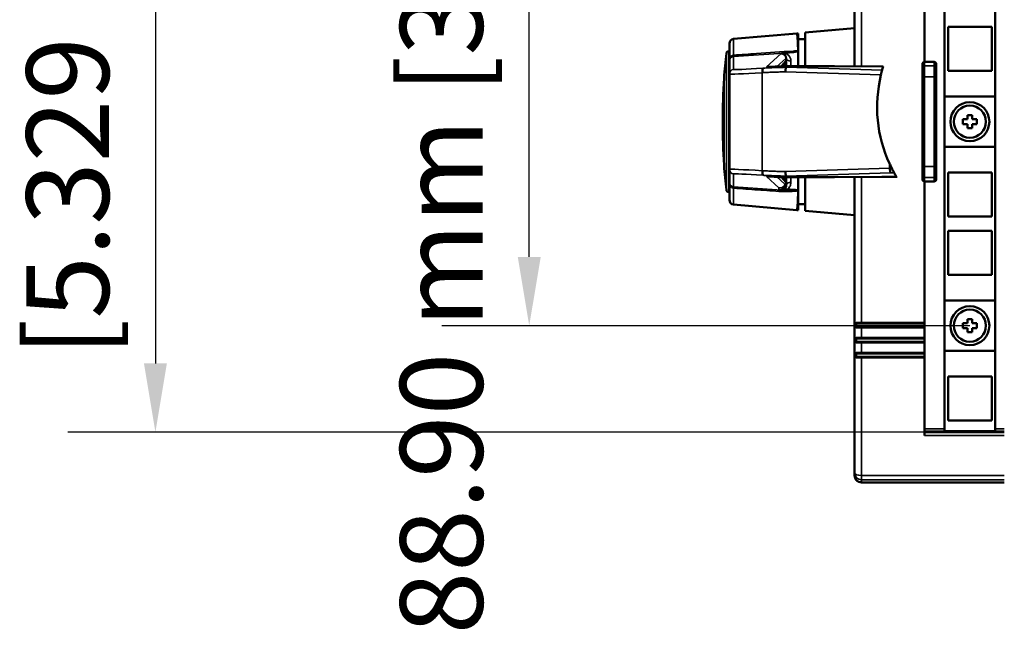
# Model space of a CAD drawing. Units: millimetres. Extents: x 0 to 2520, y 0 to 1782.
# Drawn here: x 202 to 417, y 370 to 504 of the extents above; entities that cross this region are included whole.
import ezdxf

# ---------------------------------------------------------------- set-up
doc = ezdxf.new("R2010")
doc.units = ezdxf.units.MM
doc.header["$LTSCALE"] = 6
for name, color, linetype, lineweight in [('Dimension (ISO)', 7, 'Continuous', 25), ('Visible (ISO)', 7, 'Continuous', 50), ('Visible Narrow (ISO)', 7, 'Continuous', 35)]:
    doc.layers.add(name, color=color, linetype=linetype, lineweight=lineweight)
doc.styles.add('Note Text (ISO)', font='tahoma.ttf')
doc.dimstyles.new('Default (ISO)-15', dxfattribs={"dimscale": 6, "dimtxt": 3, "dimasz": 2.5, "dimexe": 3.175, "dimexo": 0, "dimgap": 0.762, "dimtad": 1, "dimrnd": 1e-08, "dimzin": 0, "dimdsep": 46, "dimtxsty": 'Note Text (ISO)', "dimcen": 0.09, "dimdle": 10, "dimclrd": 256, "dimclre": 256, "dimclrt": 256, "dimazin": 0, "dimtfac": 1.1684, "dimtmove": 0, "dimatfit": 3, "dimfxl": 1, "dimtolj": 1, "dimtzin": 0, "dimlwd": -1, "dimlwe": -1, "dimarcsym": 0})

# ---------------------------------------------------------------- blocks, each defined once
blk = doc.blocks.new('*D30')
at = {"layer": 'Defpoints', "color": 0, "transparency": 16777216}
for p in [(313.03, 526.64), (409.03, 526.64), (409.03, 437.74)]:
    blk.add_point(p, dxfattribs=at)
at = {"layer": 'Dimension (ISO)', "transparency": 16777216}
for p, q in [((409.03, 526.64), (293.98, 526.64)), ((313.03, 452.74), (313.03, 511.64)), ((409.03, 437.74), (293.98, 437.74))]:
    blk.add_line(p, q, dxfattribs=at)
for points in [[(310.53, 511.64), (315.53, 511.64), (313.03, 526.64)], [(310.53, 452.74), (315.53, 452.74), (313.03, 437.74)]]:
    blk.add_solid(points, dxfattribs=at)
at = {"layer": 'Dimension (ISO)', "transparency": 16777216, "insert": (284.9, 370.48), "char_height": 18, "attachment_point": 1, "rotation": 90, "style": 'Note Text (ISO)'}
blk.add_mtext('\\A1;88.90 mm [3.500 in]', dxfattribs=at)
blk = doc.blocks.new('*D31')
at = {"layer": 'Defpoints', "color": 0, "transparency": 16777216}
for p in [(416.53, 549.87), (231.59, 414.52), (416.53, 414.52)]:
    blk.add_point(p, dxfattribs=at)
at = {"layer": 'Dimension (ISO)', "transparency": 16777216}
for p, q in [((416.53, 549.87), (212.54, 549.87)), ((231.59, 534.87), (231.59, 429.52)), ((416.53, 414.52), (212.54, 414.52))]:
    blk.add_line(p, q, dxfattribs=at)
for points in [[(229.09, 534.87), (234.09, 534.87), (231.59, 549.87)], [(229.09, 429.52), (234.09, 429.52), (231.59, 414.52)]]:
    blk.add_solid(points, dxfattribs=at)
at = {"layer": 'Dimension (ISO)', "transparency": 16777216, "insert": (203.47, 425.47), "char_height": 18, "attachment_point": 1, "rotation": 90, "style": 'Note Text (ISO)'}
blk.add_mtext('\\A1; [5.329 in]', dxfattribs=at)

msp = doc.modelspace()

# ---------------------------------------------------------------- linework, layer by layer
at = {"layer": 'Visible (ISO)'}
for p, q in [((403.525, 415.26), (403.525, 549.127)), ((414.525, 549.127), (414.525, 415.26)), ((383.897, 494.259), (383.897, 526.449)), ((399.141, 495.212), (399.141, 526.049)), ((373.15, 501.639), (383.897, 502.579)), ((413.79, 502.834), (404.26, 502.834)), ((404.26, 502.834), (404.26, 493.304)), ((413.79, 493.304), (413.79, 502.834)), ((357.54, 500.231), (371.326, 501.437)), ((371.627, 501.437), (371.327, 501.437)), ((371.627, 494.321), (371.627, 501.437)), ((373.15, 500.151), (371.627, 500.151)), ((373.15, 501.639), (373.15, 494.313)), ((356.627, 495.405), (356.627, 499.235)), ((356.476, 497.54), (356.627, 497.541)), ((369.027, 495.998), (369.027, 496.072)), ((369.027, 495.469), (369.027, 495.998)), ((356.627, 495.405), (356.627, 492.555)), ((368.268, 494.285), (368.676, 494.754)), ((368.676, 494.754), (368.694, 494.776)), ((369.014, 494.229), (369.014, 494.333)), ((369.014, 494.223), (369.014, 494.229)), ((369.014, 494.121), (369.014, 494.223)), ((369.014, 494.048), (369.014, 494.121)), ((369.027, 494.497), (369.027, 495.469)), ((369.138, 494.333), (389.909, 494.229)), ((389.876, 494.229), (390.114, 494.229)), ((398.69, 494.729), (398.69, 494.752)), ((398.69, 494.729), (398.69, 493.875)), ((398.69, 491.93), (398.69, 493.875)), ((401.23, 495.212), (399.15, 495.212)), ((401.69, 494.752), (401.69, 494.729)), ((401.69, 493.875), (401.69, 494.729)), ((401.69, 493.875), (401.69, 491.93)), ((356.627, 471.822), (356.627, 492.555)), ((398.69, 491.93), (398.69, 472.447)), ((401.69, 472.447), (401.69, 491.93)), ((404.26, 493.304), (413.79, 493.304)), ((403.525, 487.694), (414.525, 487.694)), ((407.515, 481.67), (407.515, 482.717)), ((407.515, 482.717), (408.501, 482.717)), ((408.501, 482.717), (408.501, 483.642)), ((408.501, 483.642), (409.549, 483.642)), ((409.549, 483.642), (409.549, 482.717)), ((409.549, 482.717), (410.535, 482.717)), ((410.535, 482.717), (410.535, 481.67)), ((355.175, 482.188), (355.175, 482.189)), ((408.501, 481.67), (407.515, 481.67)), ((408.501, 480.745), (408.501, 481.67)), ((409.549, 480.745), (408.501, 480.745)), ((410.535, 481.67), (409.549, 481.67)), ((409.549, 481.67), (409.549, 480.745)), ((414.525, 476.694), (403.525, 476.694)), ((398.69, 470.502), (398.69, 472.447)), ((401.69, 472.447), (401.69, 470.502)), ((356.627, 471.822), (356.627, 468.972)), ((368.676, 469.623), (368.268, 470.092)), ((369.014, 470.186), (369.014, 470.329)), ((369.014, 470.154), (369.014, 470.186)), ((369.014, 470.148), (369.014, 470.154)), ((369.014, 470.044), (369.014, 470.148)), ((369.027, 468.9), (369.027, 469.88)), ((389.909, 470.148), (369.138, 470.044)), ((371.627, 467.27), (371.627, 470.057)), ((373.15, 470.064), (373.15, 462.738)), ((383.897, 437.939), (383.897, 470.118)), ((389.876, 470.148), (393.039, 470.148)), ((398.69, 470.502), (398.69, 469.648)), ((401.69, 469.648), (401.69, 470.502)), ((413.79, 471.084), (404.26, 471.084)), ((404.26, 471.084), (404.26, 461.554)), ((413.79, 461.554), (413.79, 471.084)), ((356.627, 465.142), (356.627, 468.972)), ((368.676, 469.623), (368.694, 469.601)), ((369.027, 468.899), (369.027, 468.91)), ((369.027, 468.85), (369.027, 468.9)), ((398.69, 469.626), (398.69, 469.648)), ((399.141, 438.339), (399.141, 469.165)), ((401.23, 469.165), (399.15, 469.165)), ((401.69, 469.648), (401.69, 469.626)), ((356.476, 466.837), (356.627, 466.836)), ((371.627, 467.218), (371.627, 467.27)), ((371.627, 467.218), (371.627, 466.996)), ((371.627, 462.94), (371.627, 466.996)), ((357.54, 464.146), (371.326, 462.94)), ((373.15, 464.226), (371.627, 464.226)), ((371.627, 462.94), (371.327, 462.94)), ((373.15, 462.738), (383.897, 461.798)), ((404.26, 461.554), (413.79, 461.554)), ((413.79, 458.384), (404.26, 458.384)), ((404.26, 458.384), (404.26, 448.854)), ((413.79, 448.854), (413.79, 458.384)), ((404.26, 448.854), (413.79, 448.854)), ((403.525, 443.244), (414.525, 443.244)), ((383.897, 437.939), (383.897, 437.739)), ((383.897, 434.689), (383.897, 437.739)), ((399.141, 438.339), (384.297, 438.339)), ((399.141, 438.339), (399.141, 438.139)), ((399.141, 437.539), (399.141, 438.139)), ((407.515, 437.22), (407.515, 438.267)), ((407.515, 438.267), (408.501, 438.267)), ((408.501, 438.267), (408.501, 439.192)), ((408.501, 439.192), (409.549, 439.192)), ((409.549, 439.192), (409.549, 438.267)), ((409.549, 438.267), (410.535, 438.267)), ((410.535, 438.267), (410.535, 437.22)), ((399.141, 437.339), (384.297, 437.339)), ((399.141, 437.539), (399.141, 437.339)), ((399.141, 435.089), (399.141, 437.339)), ((408.501, 437.22), (407.515, 437.22)), ((408.501, 436.295), (408.501, 437.22)), ((409.549, 436.295), (408.501, 436.295)), ((410.535, 437.22), (409.549, 437.22)), ((409.549, 437.22), (409.549, 436.295)), ((383.897, 434.689), (383.897, 434.489)), ((383.897, 431.439), (383.897, 434.489)), ((399.141, 435.089), (384.297, 435.089)), ((399.141, 434.089), (384.297, 434.089)), ((399.141, 435.089), (399.141, 434.889)), ((399.141, 434.289), (399.141, 434.889)), ((399.141, 434.289), (399.141, 434.089)), ((399.141, 431.839), (399.141, 434.089)), ((383.897, 431.439), (383.897, 431.239)), ((383.897, 431.239), (383.897, 405.668)), ((399.141, 431.839), (384.297, 431.839)), ((399.141, 431.839), (399.141, 431.639)), ((399.141, 431.039), (399.141, 431.639)), ((414.525, 432.244), (403.525, 432.244)), ((399.141, 430.839), (384.297, 430.839)), ((399.141, 431.039), (399.141, 430.839)), ((399.141, 430.839), (399.141, 413.795)), ((413.79, 426.634), (404.26, 426.634)), ((404.26, 426.634), (404.26, 417.104)), ((413.79, 417.104), (413.79, 426.634)), ((404.26, 417.104), (413.79, 417.104)), ((403.525, 414.786), (403.525, 415.26)), ((414.525, 414.786), (403.525, 414.786)), ((414.525, 415.26), (414.525, 414.786)), ((383.897, 405.668), (383.897, 405.066)), ((416.525, 403.565), (385.397, 403.565))]:
    msp.add_line(p, q, dxfattribs=at)
for centre, radius in [((409.025, 482.194), 4.25), ((409.025, 482.194), 3.5), ((409.025, 437.744), 4.25), ((409.025, 437.744), 3.5)]:
    msp.add_circle(centre, radius, dxfattribs=at)
for centre, radius, start, end in [((357.627, 499.235), 1, 95, 180), ((475.311, 483.185), 120.136, 173.35267, 175.94232), ((356.48, 497.04), 0.5, 90.4999, 174.05253), ((368.027, 495.469), 1, 302.41434, 0), ((399.15, 494.752), 0.46, 90, 179.46357), ((401.23, 494.752), 0.46, 0.53643, 90), ((505.175, 482.189), 150, 176.37008, 179.9999), ((505.175, 482.188), 150, 180.0001, 183.62992), ((475.311, 481.192), 120.136, 184.05768, 186.64733), ((368.027, 468.908), 1, 1.19913, 57.58566), ((399.15, 469.625), 0.46, 180.53643, 270), ((401.23, 469.625), 0.46, 270, 359.46357), ((356.48, 467.337), 0.5, 185.94747, 269.5001), ((357.627, 465.142), 1, 180, 265), ((384.297, 437.939), 0.4, 90, 180), ((384.297, 437.739), 0.4, 180, 270), ((384.297, 434.689), 0.4, 90, 180), ((384.297, 434.489), 0.4, 180, 270), ((384.297, 431.439), 0.4, 90, 180), ((384.297, 431.239), 0.4, 180, 270)]:
    msp.add_arc(centre, radius, start, end, dxfattribs=at)
for centre, major_axis, ratio, start_param, end_param in [((370.786, 494.433), (5.96, 0), 0.0173808, 4.4118662, 4.4322259), ((370.786, 469.945), (-5.96, 0), 0.0173806, 4.992552, 5.0129119), ((385.397, 405.066), (0, -1.501), 0.9996573, 4.712389, 6.2831853)]:
    msp.add_ellipse(centre, major_axis=major_axis, ratio=ratio, start_param=start_param, end_param=end_param, dxfattribs=at)
for points, knots in [([(371.617, 497.666), (371.611, 497.843), (371.605, 498.014), (371.572, 498.887), (371.543, 499.497), (371.483, 500.475), (371.451, 500.845), (371.388, 501.327), (371.356, 501.44), (371.326, 501.437)], [-4.0710768, -4.0710768, -4.0710768, -4.0710768, -3.9854207, -3.9854207, -3.6224436, -3.6224436, -3.2594665, -3.2594665, -2.8964893, -2.8964893, -2.8964893, -2.8964893]), ([(368.79, 497.178), (369.386, 497.226), (370.037, 497.289), (370.834, 497.401), (371.138, 497.452), (371.425, 497.534), (371.5, 497.56), (371.571, 497.601), (371.589, 497.613), (371.607, 497.634), (371.611, 497.64), (371.616, 497.653), (371.618, 497.66), (371.617, 497.666)], [0.05458194, 0.05458194, 0.05458194, 0.05458194, 0.21687698, 0.21687698, 0.29928916, 0.29928916, 0.32810745, 0.32810745, 0.33899381, 0.33899381, 0.34364553, 0.34364553, 0.34804438, 0.34804438, 0.34804438, 0.34804438]), ([(368.479, 497.152), (368.43, 497.148), (368.382, 497.145), (368.265, 497.135), (368.197, 497.13), (368.07, 497.119), (368.012, 497.114), (367.958, 497.109), (367.957, 497.109), (367.956, 497.109)], [0.032535651, 0.032535651, 0.032535651, 0.032535651, 0.04801873, 0.04801873, 0.071793832, 0.071793832, 0.096314017, 0.096314017, 0.096782151, 0.096782151, 0.096782151, 0.096782151]), ([(369.016, 494.333), (368.527, 494.301), (368.052, 494.271), (367.179, 494.219), (366.777, 494.196), (366.068, 494.158), (365.764, 494.144), (365.272, 494.124), (365.085, 494.119), (364.932, 494.119), (364.899, 494.12), (364.899, 494.12)], [0.39499335, 0.39499335, 0.39499335, 0.39499335, 0.54845362, 0.54845362, 0.70191389, 0.70191389, 0.85537416, 0.85537416, 1.00883443, 1.00883443, 1.07647187, 1.07647187, 1.07647187, 1.07647187]), ([(368.833, 493.057), (368.833, 493.06), (368.833, 493.062), (368.834, 493.169), (368.838, 493.274), (368.852, 493.474), (368.863, 493.568), (368.893, 493.757), (368.913, 493.846), (368.96, 493.981), (368.986, 494.026), (369.013, 494.046)], [-0.00061532, -0.00061532, -0.00061532, -0.00061532, 0, 0, 0.03163748, 0.03163748, 0.06326975, 0.06326975, 0.10233508, 0.10233508, 0.1413875, 0.1413875, 0.1413875, 0.1413875]), ([(389.645, 492.403), (389.657, 492.46), (389.671, 492.516), (389.713, 492.697), (389.742, 492.818), (389.794, 493.031), (389.817, 493.122), (389.851, 493.255), (389.863, 493.302), (389.879, 493.363), (389.883, 493.381), (389.886, 493.392)], [0.25723749, 0.25723749, 0.25723749, 0.25723749, 0.27462524, 0.27462524, 0.313571, 0.313571, 0.35010282, 0.35010282, 0.3794448, 0.3794448, 0.40132432, 0.40132432, 0.40132432, 0.40132432]), ([(390.112, 494.223), (390.113, 494.225), (390.113, 494.227), (390.114, 494.228), (390.114, 494.229), (390.114, 494.229), (390.114, 494.229), (390.114, 494.229)], [0, 0, 0, 0, 0.0053078546, 0.0053078546, 0.0067635885, 0.0067635885, 0.0078775488, 0.0078775488, 0.0078775488, 0.0078775488]), ([(398.69, 494.752), (398.69, 494.752), (398.69, 494.752), (398.69, 494.754), (398.69, 494.755), (398.69, 494.757)], [-0.0905318458, -0.0905318458, -0.0905318458, -0.0905318458, -0.0901614892, -0.0901614892, -0.0878615412, -0.0878615412, -0.0878615412, -0.0878615412]), ([(401.69, 494.752), (401.69, 494.752), (401.69, 494.752), (401.69, 494.754), (401.69, 494.756), (401.69, 494.757)], [-0.001423726, -0.001423726, -0.001423726, -0.001423726, 0, 0, 0.0040782798, 0.0040782798, 0.0040782798, 0.0040782798]), ([(391.524, 473.055), (390.151, 476.042), (389.266, 479.183), (388.622, 485.831), (388.897, 489.145), (389.645, 492.403)], [0.1136606, 0.1136606, 0.1136606, 0.1136606, 1.109453, 1.109453, 2.1176755, 2.1176755, 2.1176755, 2.1176755]), ([(392.534, 471.044), (392.524, 471.062), (392.502, 471.102), (392.444, 471.209), (392.411, 471.27), (392.329, 471.425), (392.278, 471.522), (392.156, 471.755), (392.086, 471.893), (392.016, 472.033)], [0, 0, 0, 0, 0.03706339, 0.03706339, 0.06815621, 0.06815621, 0.10594423, 0.10594423, 0.15255371, 0.15255371, 0.15255371, 0.15255371]), ([(369.016, 470.044), (368.525, 470.076), (368.059, 470.105), (367.184, 470.158), (366.779, 470.181), (366.075, 470.218), (365.767, 470.233), (365.274, 470.253), (365.087, 470.258), (364.932, 470.258), (364.898, 470.257), (364.899, 470.257)], [0.38335539, 0.38335539, 0.38335539, 0.38335539, 0.53640048, 0.53640048, 0.68944557, 0.68944557, 0.84249067, 0.84249067, 0.99553576, 0.99553576, 1.06328902, 1.06328902, 1.06328902, 1.06328902]), ([(369.013, 470.331), (368.986, 470.351), (368.96, 470.396), (368.913, 470.531), (368.893, 470.62), (368.863, 470.809), (368.852, 470.903), (368.838, 471.103), (368.834, 471.208), (368.833, 471.315), (368.833, 471.318), (368.833, 471.32)], [0, 0, 0, 0, 0.03905191, 0.03905191, 0.07811671, 0.07811671, 0.10974857, 0.10974857, 0.14138563, 0.14138563, 0.14200094, 0.14200094, 0.14200094, 0.14200094]), ([(393.039, 470.148), (393.039, 470.148), (393.039, 470.148), (393.039, 470.148), (393.039, 470.149), (393.038, 470.15), (393.037, 470.152), (393.035, 470.154)], [0, 0, 0, 0, 0.0010397028, 0.0010397028, 0.0024754629, 0.0024754629, 0.0078867924, 0.0078867924, 0.0078867924, 0.0078867924]), ([(369.027, 468.929), (369.027, 468.925), (369.027, 468.922), (369.027, 468.918), (369.027, 468.917), (369.027, 468.915), (369.027, 468.914), (369.027, 468.912), (369.027, 468.911), (369.027, 468.91)], [0.0003854735996, 0.0003854735996, 0.0003854735996, 0.0003854735996, 0.0003862040052, 0.0003862040052, 0.0003869344108, 0.0003869344108, 0.0003876648164, 0.0003876648164, 0.0003891256276, 0.0003891256276, 0.0003891256276, 0.0003891256276]), ([(398.69, 469.62), (398.69, 469.622), (398.69, 469.623), (398.69, 469.625), (398.69, 469.625), (398.69, 469.626)], [-0.0047583738, -0.0047583738, -0.0047583738, -0.0047583738, 0, 0, 0.0007662327, 0.0007662327, 0.0007662327, 0.0007662327]), ([(401.69, 469.62), (401.69, 469.621), (401.69, 469.623), (401.69, 469.625), (401.69, 469.625), (401.69, 469.626)], [0.0301968373, 0.0301968373, 0.0301968373, 0.0301968373, 0.034258971, 0.034258971, 0.0356770609, 0.0356770609, 0.0356770609, 0.0356770609]), ([(371.326, 462.94), (371.356, 462.937), (371.388, 463.05), (371.451, 463.533), (371.483, 463.902), (371.543, 464.88), (371.572, 465.491), (371.608, 466.451), (371.618, 466.718), (371.627, 466.996)], [2.8964893, 2.8964893, 2.8964893, 2.8964893, 3.2594665, 3.2594665, 3.6224436, 3.6224436, 3.9854207, 3.9854207, 4.1165532, 4.1165532, 4.1165532, 4.1165532]), ([(371.627, 467.27), (371.624, 467.277), (371.621, 467.285), (371.604, 467.312), (371.587, 467.327), (371.573, 467.337), (371.572, 467.337), (371.572, 467.337)], [0.007501754, 0.007501754, 0.007501754, 0.007501754, 0.011134253, 0.011134253, 0.021580153, 0.021580153, 0.021738272, 0.021738272, 0.021738272, 0.021738272])]:
    msp.add_open_spline(points, degree=3, knots=knots, dxfattribs=at)
for points in [[(368.479, 497.152), (368.582, 497.16), (368.683, 497.169), (368.79, 497.178)], [(369.014, 494.048), (369.014, 494.047), (369.014, 494.046), (369.013, 494.046)], [(369.014, 494.333), (369.014, 494.333), (369.015, 494.333), (369.017, 494.333)], [(369.017, 494.333), (369.019, 494.334), (369.02, 494.334), (369.022, 494.334)], [(389.886, 493.392), (389.958, 493.669), (390.033, 493.946), (390.112, 494.223)], [(391.732, 472.611), (391.662, 472.758), (391.592, 472.907), (391.524, 473.055)], [(392.016, 472.033), (391.919, 472.225), (391.825, 472.417), (391.732, 472.611)], [(369.013, 470.331), (369.014, 470.331), (369.014, 470.33), (369.014, 470.329)], [(369.017, 470.044), (369.015, 470.044), (369.014, 470.044), (369.014, 470.044)], [(369.022, 470.043), (369.02, 470.043), (369.019, 470.044), (369.017, 470.044)], [(393.035, 470.154), (392.862, 470.451), (392.695, 470.747), (392.534, 471.044)]]:
    msp.add_open_spline(points, degree=3, dxfattribs=at)
at = {"layer": 'Visible Narrow (ISO)'}
for p, q in [((385.397, 494.252), (385.397, 526.049)), ((357.54, 496.681), (357.54, 500.231)), ((355.983, 467.285), (355.983, 497.092)), ((356.476, 466.837), (356.476, 497.54)), ((357.556, 496.388), (368.479, 497.152)), ((357.556, 493.553), (357.556, 496.388)), ((367.869, 496.98), (364.718, 494.131)), ((366.976, 494.207), (368.939, 495.983)), ((367.956, 497.109), (367.956, 496.996)), ((368.939, 495.983), (368.939, 495.432)), ((368.983, 495.469), (368.983, 495.998)), ((369.027, 495.998), (368.983, 495.998)), ((364.036, 493.875), (363.893, 493.865)), ((364.036, 493.875), (369.014, 494.229)), ((364.048, 493.871), (369.014, 494.223)), ((368.939, 495.432), (367.924, 494.264)), ((368.983, 495.469), (369.027, 495.469)), ((369.014, 494.229), (389.876, 494.229)), ((369.014, 494.223), (390.112, 494.223)), ((389.886, 493.392), (369.014, 494.048)), ((369.133, 494.333), (389.876, 494.229)), ((370.027, 495.387), (370.027, 494.329)), ((399.15, 495.212), (399.15, 495.182)), ((399.15, 494.328), (399.15, 495.182)), ((401.23, 495.182), (399.15, 495.182)), ((399.15, 494.328), (399.15, 491.93)), ((401.23, 494.328), (399.15, 494.328)), ((401.23, 495.182), (401.23, 495.212)), ((401.23, 495.182), (401.23, 494.328)), ((401.23, 491.93), (401.23, 494.328)), ((355.476, 472.691), (355.476, 491.686)), ((363.756, 492.868), (363.899, 492.877)), ((363.756, 492.868), (363.756, 471.509)), ((368.833, 493.057), (389.645, 492.403)), ((398.69, 491.93), (399.15, 491.93)), ((399.15, 472.447), (399.15, 491.93)), ((401.23, 491.93), (399.15, 491.93)), ((401.23, 491.93), (401.69, 491.93)), ((401.23, 491.93), (401.23, 472.447)), ((391.524, 472.033), (368.833, 471.32)), ((391.524, 473.055), (391.524, 472.033)), ((391.524, 472.033), (391.732, 472.033)), ((391.732, 472.033), (391.732, 472.611)), ((391.732, 472.033), (392.016, 472.033)), ((391.732, 472.033), (391.732, 471.044)), ((398.69, 472.447), (399.15, 472.447)), ((399.15, 472.447), (399.15, 470.049)), ((401.23, 472.447), (399.15, 472.447)), ((401.23, 472.447), (401.69, 472.447)), ((401.23, 470.049), (401.23, 472.447)), ((357.556, 467.989), (357.556, 470.825)), ((363.899, 471.5), (363.756, 471.509)), ((363.893, 470.512), (364.036, 470.502)), ((364.036, 470.502), (369.014, 470.148)), ((364.048, 470.506), (369.014, 470.154)), ((364.718, 470.246), (367.421, 467.802)), ((368.733, 468.581), (366.976, 470.17)), ((367.924, 470.113), (368.939, 468.945)), ((369.014, 470.329), (391.732, 471.044)), ((369.014, 470.154), (393.035, 470.154)), ((369.014, 470.148), (389.876, 470.148)), ((389.876, 470.148), (369.133, 470.044)), ((370.027, 470.049), (370.027, 468.99)), ((385.397, 438.339), (385.397, 470.125)), ((391.732, 471.044), (392.534, 471.044)), ((399.15, 469.195), (399.15, 470.049)), ((401.23, 470.049), (399.15, 470.049)), ((401.23, 470.049), (401.23, 469.195)), ((357.54, 464.146), (357.54, 467.696)), ((368.022, 467.257), (357.556, 467.989)), ((367.421, 467.802), (367.421, 467.354)), ((368.939, 468.945), (368.939, 468.613)), ((368.983, 468.843), (368.983, 468.908)), ((369.026, 468.908), (368.983, 468.908)), ((369.027, 468.903), (369.027, 468.891)), ((399.15, 469.195), (399.15, 469.165)), ((401.23, 469.195), (399.15, 469.195)), ((401.23, 469.165), (401.23, 469.195)), ((384.297, 438.339), (384.297, 438.139)), ((384.297, 437.539), (384.297, 438.139)), ((399.141, 438.139), (384.297, 438.139)), ((384.297, 437.539), (384.297, 437.339)), ((399.141, 437.539), (384.297, 437.539)), ((385.397, 435.089), (385.397, 437.339)), ((384.297, 435.089), (384.297, 434.889)), ((384.297, 434.289), (384.297, 434.889)), ((399.141, 434.889), (384.297, 434.889)), ((384.297, 434.289), (384.297, 434.089)), ((399.141, 434.289), (384.297, 434.289)), ((385.397, 431.839), (385.397, 434.089)), ((384.297, 431.839), (384.297, 431.639)), ((384.297, 431.039), (384.297, 431.639)), ((399.141, 431.639), (384.297, 431.639)), ((384.297, 431.039), (384.297, 430.839)), ((399.141, 431.039), (384.297, 431.039)), ((385.397, 430.839), (385.397, 405.081)), ((403.525, 415.26), (399.141, 415.26)), ((416.525, 414.76), (399.141, 414.76)), ((416.525, 414.429), (399.141, 414.429)), ((416.525, 415.26), (414.525, 415.26)), ((416.525, 413.795), (399.141, 413.795)), ((416.525, 405.081), (385.397, 405.081)), ((385.397, 405.081), (385.397, 404.168)), ((416.525, 404.168), (385.397, 404.168)), ((385.397, 403.565), (385.397, 404.168))]:
    msp.add_line(p, q, dxfattribs=at)
for centre, major_axis, ratio, start_param, end_param in [((357.409, 497.881), (0.13, -1.494), 0.0294558, 0.0173944, 0.6356225), ((357.45, 497.884), (0.105, -1.496), 0.0523455, 0.0174335, 0.6362861), ((367.939, 495.983), (-0.671, 0.742), 0.9996015, 3.9774747, 5.6186319), ((368.027, 495.998), (1, 0), 0.9998477, 0, 1.6415382), ((368.027, 495.998), (-0.127, 0.992), 0.9553384, 4.5909372, 6.2242411), ((370.027, 496.072), (-1, 0), 0.6856545, 0, 1.5707963), ((357.627, 492.555), (-1, 0), 0.9998477, 4.7831309, 6.2831853), ((365.556, 494.12), (-8, -0.567), 0.0173678, 6.2819541, 7.6433109), ((363.964, 492.868), (-0.067, 0.998), 0.2074645, 0.0177969, 1.5568638), ((364.107, 492.877), (-0.067, 0.998), 0.2074645, 0.0177969, 1.5568638), ((364.117, 492.878), (-0.049, 0.999), 0.2076741, 0.0963454, 1.5606375), ((364.789, 493.134), (0.671, -0.742), 0.9996015, 2.2343201, 2.4770392), ((368.027, 495.469), (0.35, -0.937), 0.9503054, 0.2271161, 1.229255), ((367.939, 495.432), (0.755, -0.656), 0.9994906, 0, 0.7157937), ((369.939, 496.065), (-1, -0.635), 0.024887, 5.9696701, 6.246442), ((370.787, 494.434), (6, 0), 0.0174551, 4.4128698, 4.4331363), ((370.027, 494.497), (-1, 0), 0.6078482, 0, 0.2721548), ((369.133, 493.333), (0.005, 1), 0.2756342, 0, 0.0181567), ((399.15, 494.729), (-0.46, 0), 0.9848078, 4.712389, 6.2831853), ((399.15, 493.875), (-0.46, 0), 0.9848078, 4.712389, 6.2831853), ((401.23, 494.729), (0.46, 0), 0.9848078, 0, 1.5707963), ((401.23, 493.875), (0.46, 0), 0.9848078, 0, 1.5707963), ((365.627, 493.122), (-9, -0.567), 0.0154543, 6.2822115, 7.6435683), ((391.732, 472.033), (0.031, -1), 0.2078135, 4.7058567, 6.1330624), ((365.627, 471.255), (-9, 0.567), 0.0154543, 4.9228023, 6.2841591), ((357.627, 471.822), (-1, 0), 0.9998477, 0, 1.5000544), ((365.556, 470.258), (-8, 0.567), 0.0173678, 4.9230597, 6.2844166), ((363.964, 471.509), (-0.067, -0.998), 0.2074645, 4.7263216, 6.2653884), ((364.107, 471.5), (-0.067, -0.998), 0.2074645, 4.7263216, 6.2653884), ((364.117, 471.499), (-0.049, -0.999), 0.2076741, 4.7225478, 6.1868399), ((364.789, 471.243), (-0.671, -0.742), 0.9996015, 0.6645534, 0.907112), ((370.787, 469.944), (-6, 0), 0.0174551, 4.9916417, 5.0119081), ((370.027, 469.88), (-1, 0), 0.6078482, 6.0110305, 6.2831853), ((369.133, 471.044), (0.005, -1), 0.2756342, 6.2650286, 6.2831853), ((399.15, 470.502), (-0.46, 0), 0.9848078, 0, 1.5707963), ((401.23, 470.502), (0.46, 0), 0.9848078, 4.712389, 6.2831853), ((357.409, 466.496), (0.13, 1.494), 0.0294558, 5.6475628, 6.2657909), ((357.45, 466.493), (0.105, 1.496), 0.0523455, 5.6468992, 6.2657518), ((367.527, 468.85), (1.5, 0), 0.9998477, 4.6416482, 6.2831865), ((367.644, 468.824), (-0.221, -1.484), 0.9753196, 0.0789268, 1.5057728), ((367.833, 468.581), (-0.21, -0.875), 0.9997681, 0.7710235, 1.8057706), ((367.527, 469.352), (-1.145, 1.351), 0.7176313, 2.8093908, 3.297314), ((368.027, 468.908), (0.35, 0.937), 0.9503054, 5.0539304, 6.0560692), ((367.939, 468.945), (0.755, 0.656), 0.9994906, 5.5673916, 6.2831853), ((368.427, 469.352), (0.499, -0.749), 0.4444858, 5.8363184, 6.3242416), ((368.039, 468.613), (0.566, -0.7), 0.9996373, 0.3438291, 0.8908829), ((369.939, 468.312), (-1, 0.635), 0.024887, 0.0367434, 0.3135152), ((368.122, 468.843), (0.893, -0.11), 0.3686458, 0.0022693, 0.3210492), ((368.127, 468.908), (0.9, -0.011), 0.3801217, 0.0002286, 0.0320931), ((368.127, 468.91), (0.9, 0), 0.9998477, 6.2746417, 6.2831853), ((368.127, 468.899), (0.9, 0), 0.9998477, 6.2746417, 6.2831853), ((370.027, 468.305), (-1, 0), 0.6856545, 4.712389, 5.975679), ((399.15, 469.648), (-0.46, 0), 0.9848078, 0, 1.5707963), ((401.23, 469.648), (0.46, 0), 0.9848078, 4.712389, 6.2831853), ((367.916, 465.761), (0.105, 1.496), 0.0523452, 5.6466254, 6.2657518), ((368.714, 468.703), (-0.117, -1.495), 0.3957689, 0.2411897, 0.5840605), ((368.769, 465.777), (-0.11, 1.496), 0.2359299, 5.6196019, 6.0554954), ((369.322, 468.658), (-0.108, -1.496), 0.0847111, 0.3040443, 0.7069175), ((369.191, 465.797), (0.001, 1.5), 0.1425187, 5.6296965, 5.9770438), ((175.569, 482.189), (250.477, -19.246), 0.0013333, 0.6721977, 0.6865003), ((384.297, 437.939), (0.4, 0), 0.5, 1.5707963, 3.1415927), ((384.297, 437.739), (-0.4, 0), 0.5, 0, 1.5707963), ((384.297, 434.689), (0.4, 0), 0.5, 1.5707963, 3.1415927), ((384.297, 434.489), (-0.4, 0), 0.5, 0, 1.5707963), ((384.297, 431.439), (0.4, 0), 0.5, 1.5707963, 3.1415927), ((384.297, 431.239), (-0.4, 0), 0.5, 0, 1.5707963), ((385.397, 405.668), (-1.5, 0), 0.9996573, 0, 1.5707963), ((385.397, 405.668), (-1.5, 0), 0.3912568, 0, 1.5707963)]:
    msp.add_ellipse(centre, major_axis=major_axis, ratio=ratio, start_param=start_param, end_param=end_param, dxfattribs=at)
for points, knots in [([(371.617, 497.666), (371.257, 497.641), (370.897, 497.616), (367.879, 497.405), (365.221, 497.219), (360.903, 496.916), (359.242, 496.8), (357.581, 496.684)], [-1.4090057, -1.4090057, -1.4090057, -1.4090057, -1.3005323, -1.3005323, -0.5002047, -0.5002047, 0, 0, 0, 0]), ([(357.54, 496.681), (357.391, 496.664), (357.244, 496.605), (357.028, 496.445), (356.948, 496.361), (356.881, 496.266), (356.841, 496.209), (356.805, 496.147), (356.723, 495.977), (356.686, 495.864), (356.638, 495.635), (356.627, 495.52), (356.627, 495.405)], [0, 0, 0, 0, 0.11223031, 0.11223031, 0.18974613, 0.18974613, 0.18974613, 0.23627596, 0.23627596, 0.3107237, 0.3107237, 0.37949226, 0.37949226, 0.37949226, 0.37949226]), ([(356.627, 495.405), (356.627, 495.491), (356.638, 495.577), (356.686, 495.751), (356.723, 495.838), (356.805, 495.969), (356.841, 496.017), (356.881, 496.061), (356.948, 496.135), (357.028, 496.201), (357.244, 496.327), (357.391, 496.374), (357.54, 496.387)], [-0.37949226, -0.37949226, -0.37949226, -0.37949226, -0.3107237, -0.3107237, -0.23627596, -0.23627596, -0.18974613, -0.18974613, -0.18974613, -0.11223031, -0.11223031, 0, 0, 0, 0]), ([(357.581, 496.684), (357.574, 496.683), (357.567, 496.683), (357.553, 496.682), (357.547, 496.681), (357.54, 496.681)], [-0.004134462, -0.004134462, -0.004134462, -0.004134462, -0.002067231, -0.002067231, 0, 0, 0, 0]), ([(357.54, 496.387), (357.542, 496.387), (357.545, 496.387), (357.551, 496.388), (357.553, 496.388), (357.556, 496.388)], [0, 0, 0, 0, 0.002067231, 0.002067231, 0.004134462, 0.004134462, 0.004134462, 0.004134462]), ([(367.956, 497.109), (368.018, 497.114), (368.081, 497.112), (368.287, 497.087), (368.419, 497.037), (368.741, 496.843), (368.876, 496.66), (369.002, 496.339), (369.027, 496.207), (369.027, 496.072)], [-1.93782839, -1.93782839, -1.93782839, -1.93782839, -1.90042601, -1.90042601, -1.81183519, -1.81183519, -1.63666455, -1.63666455, -1.5271829, -1.5271829, -1.5271829, -1.5271829]), ([(370.027, 495.387), (370.027, 495.639), (369.976, 495.885), (369.724, 496.485), (369.455, 496.825), (368.955, 497.105), (368.878, 497.143), (368.795, 497.176)], [1.5271829, 1.5271829, 1.5271829, 1.5271829, 1.63666455, 1.63666455, 1.81183519, 1.81183519, 1.84154322, 1.84154322, 1.84154322, 1.84154322]), ([(364.048, 493.871), (364.046, 493.872), (364.044, 493.873), (364.04, 493.874), (364.038, 493.875), (364.036, 493.875)], [-0.0010252433, -0.0010252433, -0.0010252433, -0.0010252433, -0.0005126216, -0.0005126216, 0, 0, 0, 0]), ([(369.013, 494.046), (368.599, 494.037), (368.186, 494.026), (367.358, 494.002), (366.944, 493.989), (366.531, 493.974), (366.117, 493.96), (365.703, 493.944), (364.876, 493.91), (364.462, 493.891), (364.048, 493.871)], [-0.50641037, -0.50641037, -0.50641037, -0.50641037, -0.37989615, -0.37989615, -0.2532641, -0.2532641, -0.2532641, -0.12663205, -0.12663205, 0, 0, 0, 0]), ([(364.718, 494.131), (364.705, 494.12), (364.783, 494.115), (365.205, 494.119), (365.677, 494.138), (367.029, 494.208), (367.947, 494.263), (368.968, 494.33), (368.991, 494.332), (369.014, 494.333)], [-1.17486217, -1.17486217, -1.17486217, -1.17486217, -0.9954239, -0.9954239, -0.71476988, -0.71476988, -0.40185817, -0.40185817, -0.3947021, -0.3947021, -0.3947021, -0.3947021]), ([(368.499, 494.552), (368.532, 494.546), (368.563, 494.532), (368.631, 494.47), (368.665, 494.402), (368.689, 494.308)], [0.07195434, 0.07195434, 0.07195434, 0.07195434, 0.11956613, 0.11956613, 0.19605126, 0.19605126, 0.19605126, 0.19605126]), ([(368.939, 495.432), (368.939, 495.418), (368.939, 495.403), (368.937, 495.367), (368.935, 495.345), (368.929, 495.296), (368.925, 495.269), (368.912, 495.21), (368.904, 495.178), (368.883, 495.11), (368.87, 495.075), (368.836, 494.995), (368.813, 494.95), (368.755, 494.854), (368.718, 494.803), (368.676, 494.754)], [-0.83153295, -0.83153295, -0.83153295, -0.83153295, -0.82307631, -0.82307631, -0.80954568, -0.80954568, -0.79195586, -0.79195586, -0.7690891, -0.7690891, -0.74246064, -0.74246064, -0.70629448, -0.70629448, -0.66150002, -0.66150002, -0.66150002, -0.66150002]), ([(363.899, 492.877), (363.901, 492.877), (363.902, 492.878), (363.906, 492.878), (363.907, 492.878), (363.909, 492.878)], [0, 0, 0, 0, 0.0005126216, 0.0005126216, 0.0010252433, 0.0010252433, 0.0010252433, 0.0010252433]), ([(363.909, 492.878), (364.322, 492.898), (364.734, 492.917), (365.559, 492.952), (365.972, 492.969), (366.384, 492.984), (366.797, 492.999), (367.21, 493.012), (368.026, 493.037), (368.43, 493.048), (368.833, 493.057)], [0, 0, 0, 0, 0.12663205, 0.12663205, 0.2532641, 0.2532641, 0.2532641, 0.37989615, 0.37989615, 0.50374761, 0.50374761, 0.50374761, 0.50374761]), ([(363.909, 471.499), (363.907, 471.499), (363.906, 471.499), (363.902, 471.499), (363.901, 471.5), (363.899, 471.5)], [0, 0, 0, 0, 0.0005126216, 0.0005126216, 0.0010252433, 0.0010252433, 0.0010252433, 0.0010252433]), ([(368.833, 471.32), (368.43, 471.329), (368.026, 471.34), (367.21, 471.365), (366.797, 471.378), (366.384, 471.393), (366.113, 471.403), (365.842, 471.414), (365.138, 471.442), (364.704, 471.461), (364.15, 471.487), (364.03, 471.493), (363.909, 471.499)], [0.00278059, 0.00278059, 0.00278059, 0.00278059, 0.12663205, 0.12663205, 0.2532641, 0.2532641, 0.2532641, 0.3364453, 0.3364453, 0.46953521, 0.46953521, 0.5065282, 0.5065282, 0.5065282, 0.5065282]), ([(364.036, 470.502), (364.038, 470.502), (364.04, 470.503), (364.044, 470.504), (364.046, 470.505), (364.048, 470.506)], [-0.0010252433, -0.0010252433, -0.0010252433, -0.0010252433, -0.0005126216, -0.0005126216, 0, 0, 0, 0]), ([(364.048, 470.506), (364.169, 470.5), (364.29, 470.494), (364.846, 470.469), (365.28, 470.45), (365.987, 470.422), (366.259, 470.412), (366.531, 470.403), (366.944, 470.388), (367.358, 470.375), (368.186, 470.351), (368.599, 470.34), (369.013, 470.331)], [-0.5065282, -0.5065282, -0.5065282, -0.5065282, -0.46953521, -0.46953521, -0.3364453, -0.3364453, -0.2532641, -0.2532641, -0.2532641, -0.12663205, -0.12663205, -0.00011784, -0.00011784, -0.00011784, -0.00011784]), ([(369.014, 470.044), (368.747, 470.061), (368.487, 470.078), (367.533, 470.138), (366.881, 470.176), (365.981, 470.224), (365.659, 470.238), (365.116, 470.259), (364.914, 470.263), (364.739, 470.258), (364.71, 470.253), (364.718, 470.246)], [0.38306569, 0.38306569, 0.38306569, 0.38306569, 0.46589987, 0.46589987, 0.69785256, 0.69785256, 0.85989942, 0.85989942, 1.04527655, 1.04527655, 1.16113726, 1.16113726, 1.16113726, 1.16113726]), ([(368.689, 470.065), (368.668, 469.983), (368.639, 469.923), (368.574, 469.851), (368.539, 469.832), (368.499, 469.825)], [0.33747544, 0.33747544, 0.33747544, 0.33747544, 0.40484693, 0.40484693, 0.46158412, 0.46158412, 0.46158412, 0.46158412]), ([(357.54, 467.99), (357.391, 468.003), (357.244, 468.05), (357.028, 468.176), (356.948, 468.242), (356.881, 468.316), (356.841, 468.36), (356.805, 468.408), (356.723, 468.54), (356.686, 468.626), (356.638, 468.8), (356.627, 468.886), (356.627, 468.972)], [-0.37873277, -0.37873277, -0.37873277, -0.37873277, -0.26650246, -0.26650246, -0.18898664, -0.18898664, -0.18898664, -0.1424568, -0.1424568, -0.06800907, -0.06800907, 0.00075949, 0.00075949, 0.00075949, 0.00075949]), ([(356.627, 468.972), (356.627, 468.857), (356.638, 468.742), (356.686, 468.513), (356.723, 468.4), (356.805, 468.23), (356.841, 468.168), (356.881, 468.111), (356.948, 468.016), (357.028, 467.933), (357.244, 467.772), (357.391, 467.713), (357.54, 467.696)], [-0.00075949, -0.00075949, -0.00075949, -0.00075949, 0.06800907, 0.06800907, 0.1424568, 0.1424568, 0.18898664, 0.18898664, 0.18898664, 0.26650246, 0.26650246, 0.37873277, 0.37873277, 0.37873277, 0.37873277]), ([(357.556, 467.989), (357.553, 467.989), (357.551, 467.989), (357.545, 467.99), (357.542, 467.99), (357.54, 467.99)], [-0.004134462, -0.004134462, -0.004134462, -0.004134462, -0.002067231, -0.002067231, 0, 0, 0, 0]), ([(357.54, 467.696), (357.547, 467.696), (357.553, 467.695), (357.567, 467.694), (357.574, 467.694), (357.581, 467.693)], [0, 0, 0, 0, 0.002067231, 0.002067231, 0.004134462, 0.004134462, 0.004134462, 0.004134462]), ([(357.581, 467.693), (359.325, 467.571), (361.069, 467.449), (364.558, 467.205), (366.302, 467.083), (368.046, 466.961)], [-1.0505534, -1.0505534, -1.0505534, -1.0505534, -0.5252767, -0.5252767, 0, 0, 0, 0]), ([(368.733, 468.581), (368.693, 468.349), (368.54, 468.118), (368.062, 467.813), (367.739, 467.746), (367.421, 467.802)], [0, 0, 0, 0, 0.57718, 0.57718, 1.15436, 1.15436, 1.15436, 1.15436]), ([(367.421, 467.802), (367.591, 467.756), (367.762, 467.741), (368.063, 467.754), (368.192, 467.781), (368.293, 467.807)], [-1.15436, -1.15436, -1.15436, -1.15436, -0.57718, -0.57718, 0, 0, 0, 0]), ([(368.942, 467.43), (368.924, 467.426), (368.906, 467.423), (368.817, 467.405), (368.745, 467.391), (368.626, 467.37), (368.574, 467.361), (368.503, 467.352), (368.481, 467.351), (368.508, 467.373), (368.533, 467.388), (368.562, 467.408), (368.62, 467.446), (368.686, 467.497), (368.795, 467.604), (368.841, 467.661), (368.961, 467.839), (369.017, 467.967), (369.077, 468.229), (369.089, 468.359), (369.074, 468.512)], [-0.29178057, -0.29178057, -0.29178057, -0.29178057, -0.28281837, -0.28281837, -0.24672272, -0.24672272, -0.21785545, -0.21785545, -0.19295561, -0.19295561, -0.17739321, -0.17739321, -0.17739321, -0.1462684, -0.1462684, -0.11514359, -0.11514359, -0.05289398, -0.05289398, 0, 0, 0, 0]), ([(368.676, 469.623), (368.699, 469.596), (368.721, 469.568), (368.78, 469.485), (368.813, 469.428), (368.871, 469.303), (368.896, 469.235), (368.929, 469.095), (368.939, 469.022), (368.939, 468.945)], [0.670085, 0.670085, 0.670085, 0.670085, 0.69519632, 0.69519632, 0.7424037, 0.7424037, 0.79448471, 0.79448471, 0.84011801, 0.84011801, 0.84011801, 0.84011801]), ([(368.808, 468.145), (368.809, 468.146), (368.812, 468.15), (368.822, 468.167), (368.835, 468.187), (368.865, 468.242), (368.881, 468.273), (368.912, 468.342), (368.927, 468.378), (368.951, 468.446), (368.96, 468.475), (368.981, 468.546), (368.992, 468.59), (369.007, 468.669), (369.012, 468.701), (369.016, 468.735)], [-0.060276074, -0.060276074, -0.060276074, -0.060276074, -0.053156719, -0.053156719, -0.037843917, -0.037843917, -0.026064838, -0.026064838, -0.017004009, -0.017004009, -0.011355944, -0.011355944, -0.004367671, -0.004367671, 0, 0, 0, 0]), ([(368.983, 468.843), (368.982, 468.83), (368.981, 468.817), (368.978, 468.786), (368.975, 468.768), (368.971, 468.74), (368.969, 468.729), (368.964, 468.702), (368.961, 468.688), (368.954, 468.661), (368.951, 468.649), (368.945, 468.628), (368.942, 468.62), (368.94, 468.614), (368.939, 468.613), (368.939, 468.613)], [0, 0, 0, 0, 0.004367671, 0.004367671, 0.011355944, 0.011355944, 0.017004009, 0.017004009, 0.026064838, 0.026064838, 0.037843917, 0.037843917, 0.053156719, 0.053156719, 0.060276074, 0.060276074, 0.060276074, 0.060276074]), ([(369.026, 468.908), (369.025, 468.897), (369.021, 468.887), (369.006, 468.865), (368.996, 468.854), (368.983, 468.843)], [0, 0, 0, 0, 0.0035063298, 0.0035063298, 0.0070126595, 0.0070126595, 0.0070126595, 0.0070126595]), ([(369.016, 468.735), (369.019, 468.762), (369.022, 468.789), (369.025, 468.843), (369.026, 468.87), (369.027, 468.897)], [-0.0070126595, -0.0070126595, -0.0070126595, -0.0070126595, -0.0035063298, -0.0035063298, 0, 0, 0, 0]), ([(369.027, 468.929), (369.027, 468.929), (369.027, 468.929), (369.027, 468.929), (369.027, 468.928), (369.027, 468.927), (369.027, 468.926), (369.027, 468.923), (369.027, 468.921), (369.026, 468.916), (369.026, 468.912), (369.026, 468.908)], [-0.0003854736, -0.0003854736, -0.0003854736, -0.0003854736, -0.00035376512, -0.00035376512, -0.0002971883, -0.0002971883, -0.00022363844, -0.00022363844, -0.00012802363, -0.00012802363, 0, 0, 0, 0]), ([(369.027, 468.897), (369.027, 468.898), (369.027, 468.899), (369.027, 468.901), (369.027, 468.901), (369.027, 468.902), (369.027, 468.902), (369.027, 468.902), (369.027, 468.902), (369.027, 468.903), (369.027, 468.903), (369.027, 468.903)], [0, 0, 0, 0, 0.00012802363, 0.00012802363, 0.00022363844, 0.00022363844, 0.0002971883, 0.0002971883, 0.00035376512, 0.00035376512, 0.00038912563, 0.00038912563, 0.00038912563, 0.00038912563]), ([(369.027, 468.891), (369.027, 468.891), (369.027, 468.89), (369.027, 468.891), (369.027, 468.891), (369.027, 468.892), (369.027, 468.893), (369.027, 468.894), (369.027, 468.896), (369.027, 468.898), (369.027, 468.9)], [0, 0, 0, 0, 0.005491858, 0.005491858, 0.010983715, 0.010983715, 0.010983715, 0.016475573, 0.016475573, 0.021967431, 0.021967431, 0.021967431, 0.021967431]), ([(369.322, 467.514), (369.433, 467.606), (369.53, 467.706), (369.792, 468.038), (369.912, 468.289), (370.009, 468.696), (370.027, 468.842), (370.027, 468.99)], [0.27800006, 0.27800006, 0.27800006, 0.27800006, 0.33405535, 0.33405535, 0.45390861, 0.45390861, 0.51829412, 0.51829412, 0.51829412, 0.51829412]), ([(367.538, 467.328), (367.577, 467.322), (367.609, 467.317), (367.675, 467.305), (367.708, 467.299), (367.76, 467.29), (367.778, 467.287), (367.817, 467.281), (367.838, 467.278), (367.865, 467.274), (367.879, 467.272), (367.895, 467.27), (367.942, 467.265), (367.978, 467.261), (368.022, 467.257)], [0, 0, 0, 0, 0.05289398, 0.05289398, 0.11514359, 0.11514359, 0.1462684, 0.1462684, 0.17739321, 0.17739321, 0.17739321, 0.19295561, 0.19295561, 0.21616005, 0.21616005, 0.21616005, 0.21616005]), ([(368.741, 467.24), (368.606, 467.241), (368.486, 467.242), (368.242, 467.245), (368.127, 467.249), (368.022, 467.257)], [-0.086798639, -0.086798639, -0.086798639, -0.086798639, -0.048819215, -0.048819215, 0, 0, 0, 0]), ([(368.046, 466.961), (368.209, 466.949), (368.37, 466.948), (368.654, 466.956), (368.777, 466.964), (368.9, 466.971)], [0, 0, 0, 0, 0.048819215, 0.048819215, 0.086798639, 0.086798639, 0.086798639, 0.086798639]), ([(369.256, 467.227), (369.21, 467.229), (369.164, 467.231), (369.075, 467.234), (369.03, 467.235), (368.987, 467.236), (368.944, 467.237), (368.902, 467.238), (368.82, 467.239), (368.78, 467.24), (368.741, 467.24)], [0, 0, 0, 0, 0.010798758, 0.010798758, 0.021597515, 0.021597515, 0.021597515, 0.032396273, 0.032396273, 0.04319503, 0.04319503, 0.04319503, 0.04319503]), ([(368.9, 466.971), (368.934, 466.974), (368.969, 466.976), (369.039, 466.98), (369.074, 466.982), (369.109, 466.983), (369.145, 466.985), (369.18, 466.986), (369.251, 466.988), (369.286, 466.988), (369.322, 466.988)], [-0.04319503, -0.04319503, -0.04319503, -0.04319503, -0.032396273, -0.032396273, -0.021597515, -0.021597515, -0.021597515, -0.010798758, -0.010798758, 0, 0, 0, 0]), ([(369.322, 467.514), (369.259, 467.499), (369.196, 467.485), (369.069, 467.457), (369.006, 467.443), (368.942, 467.43)], [-0.063004522, -0.063004522, -0.063004522, -0.063004522, -0.031502261, -0.031502261, 0, 0, 0, 0]), ([(371.572, 467.337), (371.575, 467.313), (371.548, 467.292), (371.449, 467.256), (371.37, 467.244), (371.062, 467.208), (370.805, 467.203), (370.126, 467.2), (369.692, 467.212), (369.256, 467.227)], [0, 0, 0, 0, 0.0224398, 0.0224398, 0.05223711, 0.05223711, 0.13362102, 0.13362102, 0.26724205, 0.26724205, 0.26724205, 0.26724205]), ([(369.322, 466.988), (369.763, 466.986), (370.204, 466.99), (370.896, 467.038), (371.16, 467.062), (371.48, 467.146), (371.563, 467.174), (371.625, 467.217), (371.626, 467.217), (371.627, 467.218)], [-0.26724205, -0.26724205, -0.26724205, -0.26724205, -0.13362102, -0.13362102, -0.05223711, -0.05223711, -0.0224398, -0.0224398, -0.0219854, -0.0219854, -0.0219854, -0.0219854])]:
    msp.add_open_spline(points, degree=3, knots=knots, dxfattribs=at)
for points in [[(367.956, 496.996), (367.902, 496.989), (367.872, 496.984), (367.869, 496.98)], [(368.795, 497.176), (368.794, 497.177), (368.792, 497.177), (368.79, 497.178)], [(368.939, 495.983), (368.941, 495.986), (368.956, 495.992), (368.983, 495.998)], [(369.027, 494.497), (369.027, 494.445), (369.023, 494.391), (369.016, 494.334)], [(369.016, 470.044), (369.023, 469.987), (369.027, 469.932), (369.027, 469.88)], [(369.027, 468.9), (369.027, 468.902), (369.027, 468.903), (369.027, 468.905)], [(369.074, 468.512), (369.043, 468.627), (369.027, 468.741), (369.027, 468.85)], [(367.421, 467.354), (367.421, 467.348), (367.462, 467.339), (367.538, 467.328)]]:
    msp.add_open_spline(points, degree=3, dxfattribs=at)

# ---------------------------------------------------------------- dimensions: what is measured, and where the dimension line sits
at = {"layer": 'Dimension (ISO)'}
for base, p1, p2, text, picture, middle in [((313.025, 526.644), (409.025, 437.744), (409.025, 526.644), '<> mm [3.500 in]', '*D30', (313.025, 482.194)), ((231.589, 414.52), (416.525, 549.867), (416.525, 414.52), ' [5.329 in]', '*D31', (231.589, 482.194))]:
    dim = msp.add_linear_dim(base=base, p1=p1, p2=p2, angle=90, text=text, dimstyle='Default (ISO)-15', override={"dimgap": 0.762, "dimdec": 2, "dimpost": '', "dimtol": 0, "dimlim": 0, "dimtp": 0, "dimtm": 0, "dimtdec": 2, "dimtofl": 0, "dimatfit": 1}, dxfattribs=at)
    dim.commit()
    dim.dimension.update_dxf_attribs({"geometry": picture, "text_midpoint": middle, "dimtype": 160})

doc.saveas('drawing.dxf')
